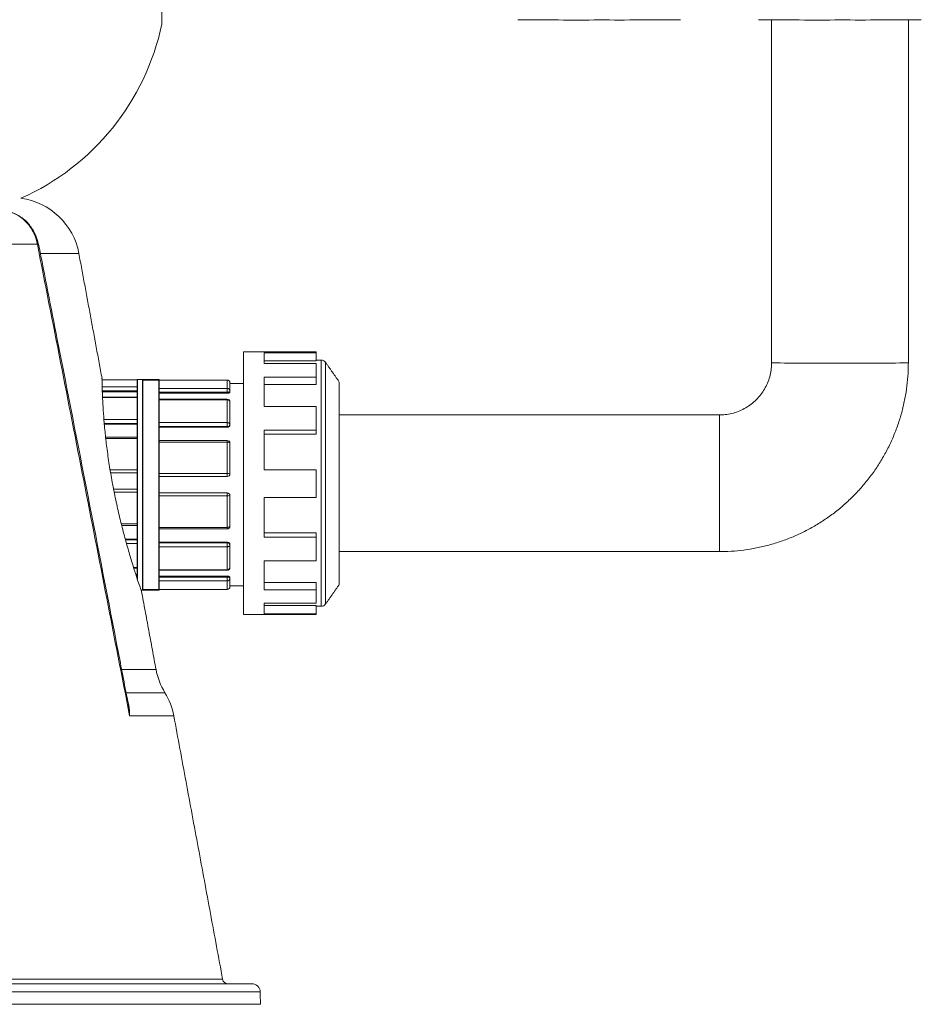
# Model space of a CAD drawing. Units: millimetres. Extents: x 2258 to 7204, y 2302 to 4939.
# Drawn here: x 3822 to 4152, y 3574 to 3934 of the extents above; entities that cross this region are included whole.
import ezdxf

# ---------------------------------------------------------------- set-up
doc = ezdxf.new("R2010")
doc.units = ezdxf.units.MM

msp = doc.modelspace()

# ---------------------------------------------------------------- linework, layer by layer
at = {"color": 7, "linetype": 'Continuous', "lineweight": 0}
for p, q in [((3828.565, 3852.327), (3803.179, 3852.327)), ((3843.736, 3848.951), (3829.691, 3848.951)), ((3903.941, 3764.78), (3903.941, 3812.938)), ((3930.441, 3812.938), (3930.441, 3812.66)), ((3930.441, 3812.66), (3911.441, 3812.66)), ((3911.441, 3808.717), (3911.441, 3812.66)), ((3930.441, 3809.643), (3911.441, 3809.643)), ((3930.441, 3812.66), (3930.441, 3809.643)), ((3932.298, 3764.79), (3932.298, 3809.938)), ((3930.441, 3808.717), (3911.441, 3808.717)), ((3930.441, 3808.717), (3930.441, 3803.688)), ((3933.936, 3764.793), (3933.936, 3809.085)), ((3865.097, 3802.8), (3852.187, 3802.8)), ((3865.097, 3802.8), (3865.097, 3802.895)), ((3897.941, 3802.676), (3866.941, 3802.676)), ((3897.941, 3802.681), (3897.941, 3802.676)), ((3897.941, 3799.601), (3897.941, 3802.676)), ((3930.441, 3803.688), (3911.441, 3803.688)), ((3911.441, 3793.009), (3911.441, 3803.688)), ((3930.441, 3803.688), (3930.441, 3801.08)), ((3852.244, 3800.145), (3865.097, 3800.145)), ((3865.097, 3798.748), (3852.288, 3798.748)), ((3865.097, 3796.3), (3865.097, 3800.145)), ((3873.097, 3799.601), (3897.941, 3799.601)), ((3897.941, 3799.601), (3897.941, 3798.186)), ((3898.941, 3801.681), (3898.941, 3798.686)), ((3898.941, 3798.686), (3898.941, 3798.251)), ((3930.441, 3801.08), (3911.441, 3801.08)), ((3938.941, 3764.816), (3938.941, 3801.938)), ((3865.097, 3798.387), (3852.299, 3798.387)), ((3865.097, 3796.3), (3852.386, 3796.3)), ((3897.941, 3798.186), (3873.097, 3798.186)), ((3873.097, 3797.833), (3897.941, 3797.833)), ((3897.941, 3795.494), (3873.097, 3795.494)), ((3897.941, 3797.833), (3897.941, 3798.186)), ((3897.941, 3795.686), (3897.941, 3795.494)), ((3897.941, 3787.092), (3897.941, 3795.494)), ((3898.941, 3794.686), (3898.941, 3786.503)), ((3930.441, 3793.009), (3911.441, 3793.009)), ((3930.441, 3793.009), (3930.441, 3784.333)), ((3852.897, 3788.209), (3865.097, 3788.209)), ((3865.097, 3781.25), (3865.097, 3788.209)), ((4077.941, 3764.856), (4077.941, 3789.938)), ((3865.097, 3786.743), (3853.028, 3786.743)), ((3865.097, 3786.527), (3853.047, 3786.527)), ((3873.097, 3787.092), (3897.941, 3787.092)), ((3897.941, 3785.637), (3873.097, 3785.637)), ((3873.097, 3785.433), (3897.941, 3785.433)), ((3897.941, 3787.092), (3897.941, 3785.637)), ((3897.941, 3785.433), (3897.941, 3785.637)), ((3898.941, 3786.503), (3898.941, 3786.251)), ((3930.441, 3784.333), (3911.441, 3784.333)), ((3911.441, 3769.781), (3911.441, 3784.333)), ((3930.441, 3784.333), (3930.441, 3782.833)), ((3865.097, 3781.25), (3853.582, 3781.25)), ((3897.941, 3780.574), (3897.941, 3779.979)), ((3930.441, 3782.833), (3911.441, 3782.833)), ((3897.941, 3779.979), (3873.097, 3779.979)), ((3897.941, 3768.502), (3897.941, 3779.979)), ((3898.941, 3779.574), (3898.941, 3768.395)), ((3855.154, 3769.893), (3865.097, 3769.893)), ((3865.097, 3761.685), (3865.097, 3769.893)), ((3930.441, 3769.791), (3911.441, 3769.791)), ((3930.441, 3769.781), (3911.441, 3769.781)), ((3930.441, 3769.791), (3930.441, 3769.781)), ((3930.441, 3769.781), (3930.441, 3759.781)), ((3865.097, 3768.751), (3855.348, 3768.751)), ((3865.097, 3768.736), (3855.35, 3768.736)), ((3873.097, 3768.502), (3897.941, 3768.502)), ((3897.941, 3767.395), (3873.097, 3767.395)), ((3897.941, 3768.502), (3897.941, 3767.395)), ((3903.941, 3716.938), (3903.941, 3764.78)), ((3932.298, 3719.938), (3932.298, 3764.79)), ((3933.936, 3720.791), (3933.936, 3764.793)), ((3938.941, 3727.938), (3938.941, 3764.816)), ((4077.941, 3739.938), (4077.941, 3764.856)), ((3865.097, 3761.685), (3856.651, 3761.685)), ((3873.097, 3761.395), (3897.941, 3761.395)), ((3897.941, 3760.289), (3873.097, 3760.289)), ((3897.941, 3761.395), (3897.941, 3760.289)), ((3897.941, 3748.812), (3897.941, 3760.289)), ((3898.941, 3760.395), (3898.941, 3749.216)), ((3930.441, 3759.781), (3911.441, 3759.781)), ((3911.441, 3745.254), (3911.441, 3759.781)), ((3859.25, 3750.104), (3865.097, 3750.104)), ((3865.097, 3742.846), (3865.097, 3750.104)), ((3873.097, 3748.812), (3897.941, 3748.812)), ((3897.941, 3748.812), (3897.941, 3748.216)), ((3930.441, 3746.772), (3911.441, 3746.772)), ((3930.441, 3745.254), (3911.441, 3745.254)), ((3930.441, 3746.772), (3930.441, 3745.254)), ((3930.441, 3745.254), (3930.441, 3736.611)), ((3865.097, 3744.48), (3860.714, 3744.48)), ((3860.767, 3744.289), (3865.097, 3744.289)), ((3865.097, 3742.846), (3861.165, 3742.846)), ((3873.097, 3743.358), (3897.941, 3743.358)), ((3873.097, 3743.154), (3897.941, 3743.154)), ((3897.941, 3741.699), (3873.097, 3741.699)), ((3897.941, 3743.154), (3897.941, 3743.358)), ((3897.941, 3743.154), (3897.941, 3741.699)), ((3897.941, 3733.297), (3897.941, 3741.699)), ((3898.941, 3742.54), (3898.941, 3742.288)), ((3898.941, 3742.288), (3898.941, 3734.105)), ((3863.743, 3734.144), (3865.097, 3734.144)), ((3865.097, 3729.781), (3865.097, 3734.144)), ((3930.441, 3736.611), (3911.441, 3736.611)), ((3911.441, 3726.002), (3911.441, 3736.611)), ((3865.097, 3731.557), (3864.563, 3731.557)), ((3864.677, 3731.211), (3865.097, 3731.211)), ((3873.097, 3733.297), (3897.941, 3733.297)), ((3873.097, 3730.958), (3897.941, 3730.958)), ((3873.097, 3730.605), (3897.941, 3730.605)), ((3897.941, 3733.297), (3897.941, 3733.105)), ((3897.941, 3730.605), (3897.941, 3730.958)), ((3897.941, 3730.605), (3897.941, 3729.19)), ((3898.941, 3730.54), (3898.941, 3730.105)), ((3898.941, 3730.105), (3898.941, 3727.109)), ((3897.941, 3729.19), (3873.097, 3729.19)), ((3897.941, 3726.115), (3897.941, 3729.19)), ((3930.441, 3728.62), (3911.441, 3728.62)), ((3930.441, 3728.62), (3930.441, 3726.002)), ((3866.941, 3726.115), (3897.941, 3726.115)), ((3897.941, 3726.115), (3897.941, 3726.109)), ((3930.441, 3726.002), (3911.441, 3726.002)), ((3930.441, 3726.002), (3930.441, 3721.031)), ((3930.441, 3721.031), (3911.441, 3721.031)), ((3911.441, 3717.183), (3911.441, 3721.031)), ((3930.441, 3720.201), (3911.441, 3720.201)), ((3930.441, 3720.201), (3930.441, 3717.183)), ((3930.441, 3717.183), (3911.441, 3717.183)), ((3930.441, 3717.183), (3930.441, 3716.938)), ((3871.928, 3696.84), (3859.483, 3696.84)), ((3875.185, 3688.348), (3861.007, 3688.348)), ((3878.441, 3679.856), (3862.293, 3679.856)), ((3358.9, 3583.531), (3896.294, 3583.531)), ((3910.017, 3578.948), (3345.176, 3578.948)), ((3907.018, 3581.895), (3348.176, 3581.895)), ((3910.097, 3574.395), (3345.097, 3574.395))]:
    msp.add_line(p, q, dxfattribs=at)
for p, q in [((3865.097, 3802.8), (3865.097, 3729.924)), ((3866.941, 3802.676), (3866.941, 3726.115)), ((3873.097, 3725.895), (3873.097, 3802.895))]:
    msp.add_line(p, q)
at = {"color": 7, "linetype": 'Continuous', "lineweight": 0, "flags": 128}
for points in [[(3898.941, 3798.686), (3898.922, 3798.589), (3898.865, 3798.495), (3898.772, 3798.408), (3898.648, 3798.333), (3898.497, 3798.27), (3898.324, 3798.224), (3898.136, 3798.196), (3897.941, 3798.186)], [(3897.941, 3787.092), (3898.136, 3787.081), (3898.324, 3787.047), (3898.497, 3786.993), (3898.648, 3786.919), (3898.772, 3786.83), (3898.865, 3786.728), (3898.922, 3786.618), (3898.941, 3786.503)], [(3898.941, 3779.574), (3898.922, 3779.653), (3898.865, 3779.729), (3898.772, 3779.799), (3898.648, 3779.861), (3898.497, 3779.911), (3898.324, 3779.948), (3898.136, 3779.971), (3897.941, 3779.979)], [(3897.941, 3748.812), (3898.136, 3748.82), (3898.324, 3748.843), (3898.497, 3748.88), (3898.648, 3748.93), (3898.772, 3748.992), (3898.865, 3749.062), (3898.922, 3749.138), (3898.941, 3749.216)], [(3898.941, 3742.288), (3898.922, 3742.173), (3898.865, 3742.063), (3898.772, 3741.961), (3898.648, 3741.871), (3898.497, 3741.798), (3898.324, 3741.744), (3898.136, 3741.71), (3897.941, 3741.699)], [(3897.941, 3730.605), (3898.136, 3730.595), (3898.324, 3730.567), (3898.497, 3730.52), (3898.648, 3730.458), (3898.772, 3730.383), (3898.865, 3730.296), (3898.922, 3730.202), (3898.941, 3730.105)]]:
    msp.add_lwpolyline(points, dxfattribs=at)
at = {"color": 7, "linetype": 'Continuous', "lineweight": 0}
for centre, radius, start, end in [((3785.987, 3951.387), 90, 293.98824, 348.11031), ((4025.689, 5990.777), 2056.454, 269.401265, 270.2299), ((4041.112, 6330.866), 2396.538, 269.828557, 270.539565), ((4113.689, 5990.777), 2056.454, 269.401265, 270.2299), ((4129.112, 6330.866), 2396.538, 269.828557, 270.539565), ((3819.155, 3844.395), 25, 10.5, 82.13301), ((3829.008, 3850.3), 2.074, 93.14885, 102.33693), ((3932.298, 3807.938), 2, 35, 90), ((4115.327, 5592.82), 1783.977, 269.409483, 270.212417), ((4128.555, 5592.82), 1783.977, 269.787583, 270.590517), ((3897.941, 3801.681), 1, 0, 90), ((3897.944, 3801.679), 0.997, 0.16438, 90.16344), ((3897.982, 3798.641), 0.96, 2.67415, 92.44514), ((3897.941, 3794.686), 1, 0, 90), ((3898.028, 3794.579), 0.919, 6.71838, 95.42244), ((3898.003, 3786.575), 0.94, 266.18874, 355.59805), ((3897.941, 3779.574), 1, 0, 90), ((3898.188, 3766.078), 2.436, 72.00048, 95.82246), ((3897.941, 3768.395), 1, 270, 0), ((3897.941, 3760.395), 1, 0, 90), ((3898.188, 3762.713), 2.436, 264.17754, 287.99952), ((3897.941, 3749.216), 1, 270, 0), ((3898.003, 3742.216), 0.94, 4.40195, 93.81126), ((3897.941, 3734.105), 1, 270, 0), ((3898.028, 3734.212), 0.919, 264.57756, 353.28162), ((3897.982, 3730.15), 0.96, 267.55486, 357.32585), ((3897.941, 3727.109), 1, 270, 0), ((3897.944, 3727.112), 0.997, 269.83656, 359.83562), ((3932.298, 3721.938), 2, 270, 325), ((3896.51, 3701.395), 25, 190.5, 211.46063), ((3853.86, 3675.3), 25, 10.5, 31.46063), ((3898.26, 3583.895), 2, 190.5, 270), ((3907.018, 3578.895), 3, 1, 90)]:
    msp.add_arc(centre, radius, start, end, dxfattribs=at)
for points, knots in [([(3874.016, 3945.13), (3874.016, 3944.928), (3874.016, 3943.86), (3874.016, 3942.088), (3874.016, 3939.653), (3874.016, 3937.368), (3874.016, 3935.237), (3874.016, 3933.608), (3874.016, 3933.106), (3874.016, 3932.854)], [0, 0, 0, 0, 0.0247024, 0.1307141, 0.236917, 0.4026175, 0.5686474, 0.7842285, 1, 1, 1, 1]), ([(3828.565, 3852.327), (3828.324, 3853.316), (3827.889, 3855.106), (3826.725, 3857.508), (3825.36, 3859.529), (3823.695, 3861.294), (3821.841, 3862.689), (3819.837, 3863.747), (3818.446, 3864.126), (3817.742, 3864.318)], [0, 0, 0, 0, 0.1699473, 0.3077425, 0.4495083, 0.5883284, 0.7312063, 0.8638551, 1, 1, 1, 1]), ([(3828.861, 3852.365), (3828.821, 3852.619), (3828.664, 3853.598), (3828.099, 3855.232), (3827.181, 3857.212), (3825.995, 3859.032), (3824.584, 3860.648), (3822.973, 3862.036), (3821.202, 3863.136), (3819.503, 3863.901), (3818.381, 3864.155), (3817.917, 3864.26)], [0, 0, 0, 0, 0.0438433, 0.1689682, 0.2934675, 0.4179227, 0.5432558, 0.6668918, 0.791739, 0.9138313, 1, 1, 1, 1]), ([(3862.293, 3679.856), (3856.713, 3708.537), (3845.526, 3766.038), (3834.228, 3823.517), (3828.565, 3852.327)], [0, 0, 0, 0, 0.4987851, 1, 1, 1, 1]), ([(3861.824, 3684.09), (3860.622, 3690.316), (3852.034, 3734.802), (3841.105, 3790.905), (3831.271, 3840.761), (3828.977, 3852.388)], [0, 0, 0, 0, 0.1109357, 0.7926583, 1, 1, 1, 1]), ([(4096.941, 3808.938), (4096.937, 3808.656), (4096.922, 3807.558), (4096.706, 3805.648), (4096.129, 3803.262), (4095.247, 3800.969), (4094.078, 3798.808), (4092.64, 3796.816), (4090.958, 3795.026), (4089.06, 3793.466), (4086.977, 3792.164), (4084.743, 3791.14), (4082.397, 3790.417), (4080.114, 3790.006), (4078.619, 3789.959), (4077.941, 3789.938)], [0, 0, 0, 0, 0.02837772, 0.11046707, 0.19260643, 0.27474575, 0.3568849, 0.43902385, 0.52116255, 0.60330099, 0.68543917, 0.76757711, 0.84971484, 0.93185241, 1, 1, 1, 1]), ([(4077.941, 3739.938), (4078.966, 3739.952), (4081.546, 3739.986), (4085.674, 3740.323), (4090.296, 3740.999), (4094.862, 3741.991), (4099.35, 3743.288), (4103.74, 3744.886), (4108.013, 3746.777), (4112.147, 3748.953), (4116.125, 3751.403), (4119.928, 3754.117), (4123.539, 3757.082), (4126.942, 3760.284), (4130.119, 3763.709), (4133.058, 3767.341), (4135.745, 3771.163), (4138.167, 3775.158), (4140.314, 3779.308), (4142.174, 3783.594), (4143.741, 3787.995), (4145.007, 3792.493), (4145.966, 3797.066), (4146.61, 3801.693), (4146.904, 3805.659), (4146.931, 3808.077), (4146.941, 3808.938)], [0, 0, 0, 0, 0.0283641, 0.0714413, 0.1145231, 0.1576049, 0.2006867, 0.2437685, 0.2868503, 0.3299321, 0.3730139, 0.4160957, 0.4591775, 0.5022593, 0.545341, 0.5884228, 0.6315046, 0.6745863, 0.7176681, 0.7607498, 0.8038316, 0.8469133, 0.8899951, 0.9330768, 0.9761585, 1, 1, 1, 1]), ([(3852.18, 3803.293), (3852.18, 3803.324), (3852.178, 3803.485), (3852.187, 3802.678), (3852.219, 3800.861), (3852.304, 3797.894), (3852.476, 3794.037), (3852.781, 3789.303), (3853.251, 3783.936), (3853.927, 3777.997), (3854.807, 3771.765), (3855.904, 3765.3), (3857.184, 3758.845), (3858.626, 3752.468), (3860.161, 3746.393), (3861.732, 3740.725), (3863.226, 3735.733), (3864.561, 3731.53), (3865.618, 3728.352), (3866.32, 3726.301), (3866.645, 3725.37), (3866.605, 3725.483), (3866.595, 3725.513)], [0, 0, 0, 0, 0.0126699, 0.0650446, 0.1189384, 0.1713063, 0.2251996, 0.2774366, 0.3312036, 0.3831833, 0.4366622, 0.4888402, 0.5424682, 0.5958422, 0.6506802, 0.7055566, 0.7620155, 0.8169239, 0.8735516, 0.926271, 0.9806767, 1, 1, 1, 1]), ([(3898.941, 3798.251), (3898.93, 3798.205), (3898.908, 3798.113), (3898.734, 3797.987), (3898.479, 3797.891), (3898.198, 3797.84), (3898.013, 3797.835), (3897.941, 3797.833)], [0, 0, 0, 0, 0.21595424, 0.43193837, 0.64716974, 0.86147794, 1, 1, 1, 1]), ([(3898.941, 3786.251), (3898.93, 3786.159), (3898.908, 3785.976), (3898.734, 3785.73), (3898.479, 3785.544), (3898.198, 3785.446), (3898.013, 3785.436), (3897.941, 3785.433)], [0, 0, 0, 0, 0.2159542, 0.4319384, 0.6471697, 0.8614779, 1, 1, 1, 1]), ([(3897.941, 3743.358), (3898.053, 3743.349), (3898.277, 3743.331), (3898.576, 3743.19), (3898.802, 3742.982), (3898.923, 3742.753), (3898.936, 3742.601), (3898.941, 3742.54)], [0, 0, 0, 0, 0.213609, 0.4272098, 0.6410578, 0.8555916, 1, 1, 1, 1]), ([(3897.941, 3730.958), (3898.053, 3730.953), (3898.277, 3730.944), (3898.576, 3730.87), (3898.802, 3730.764), (3898.923, 3730.647), (3898.936, 3730.571), (3898.941, 3730.54)], [0, 0, 0, 0, 0.213609, 0.4272098, 0.6410578, 0.8555916, 1, 1, 1, 1]), ([(3861.631, 3685.089), (3861.67, 3684.972), (3862.124, 3683.62), (3862.23, 3681.85), (3862.29, 3680.198), (3862.293, 3679.865), (3862.293, 3679.856)], [0, 0, 0, 0, 0.07048289, 0.81358537, 0.99471985, 1, 1, 1, 1]), ([(3862.293, 3679.856), (3862.293, 3679.866), (3862.266, 3680.223), (3862.147, 3681.643), (3861.892, 3683.023), (3861.699, 3684.065)], [0, 0, 0, 0, 0.0073297, 0.2508074, 1, 1, 1, 1])]:
    msp.add_open_spline(points, degree=3, knots=knots, dxfattribs=at)
for points in [[(4096.941, 3934.384), (4096.941, 3808.938)], [(4146.941, 3808.938), (4146.941, 3934.384)], [(3852.198, 3803.296), (3843.736, 3848.951)], [(3930.441, 3812.938), (3903.941, 3812.938)], [(3932.298, 3809.938), (3930.441, 3809.938)], [(3938.941, 3801.938), (3933.936, 3809.085)], [(3865.097, 3802.802), (3852.187, 3802.802)], [(3873.097, 3802.895), (3865.097, 3802.895)], [(3897.941, 3802.681), (3873.097, 3802.681)], [(3903.941, 3801.395), (3898.941, 3801.395)], [(3865.097, 3796.471), (3852.378, 3796.471)], [(3897.941, 3795.686), (3873.097, 3795.686)], [(4077.941, 3789.938), (3938.941, 3789.938)], [(3865.097, 3781.813), (3853.517, 3781.813)], [(3897.941, 3780.574), (3873.097, 3780.574)], [(3865.097, 3762.756), (3856.439, 3762.756)], [(3859.408, 3749.475), (3865.097, 3749.475)], [(3873.097, 3748.216), (3897.941, 3748.216)], [(3938.941, 3739.938), (4077.941, 3739.938)], [(3863.811, 3733.93), (3865.097, 3733.93)], [(3873.097, 3733.105), (3897.941, 3733.105)], [(3898.941, 3727.395), (3903.941, 3727.395)], [(3933.936, 3720.791), (3938.941, 3727.938)], [(3866.462, 3725.895), (3873.097, 3725.895)], [(3871.928, 3696.84), (3866.613, 3725.516)], [(3873.097, 3726.109), (3897.941, 3726.109)], [(3930.441, 3719.938), (3932.298, 3719.938)], [(3903.941, 3716.938), (3930.441, 3716.938)], [(3896.294, 3583.531), (3878.441, 3679.856)], [(3910.097, 3574.395), (3910.017, 3578.948)]]:
    msp.add_open_spline(points, degree=1, dxfattribs=at)

doc.saveas('drawing.dxf')
